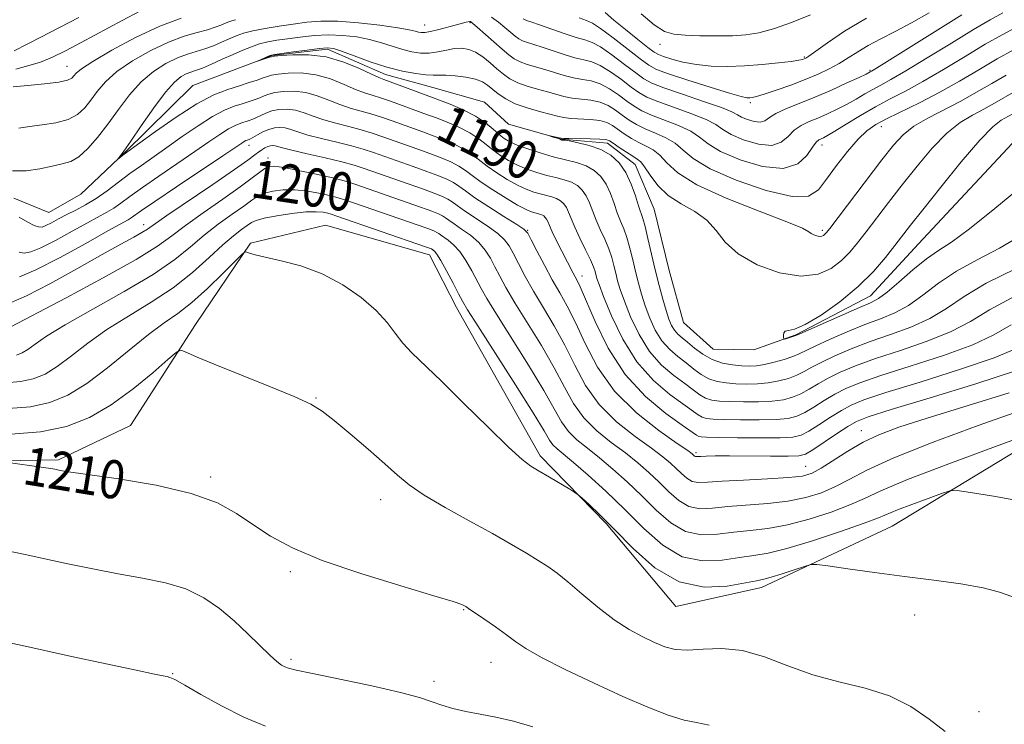
# Model space of a CAD drawing. Extents: x 2087300 to 2090200, y 329800 to 332700.
# Drawn here: x 2088570 to 2088775, y 332277 to 332424 of the extents above; entities that cross this region are included whole.
import ezdxf
from ezdxf.enums import TextEntityAlignment as Align

# ---------------------------------------------------------------- set-up
doc = ezdxf.new("R2010")
doc.units = 0
doc.header["$MEASUREMENT"] = 0
doc.linetypes.add('rvrstm', pattern=[117.1, 50, -3.9, 0.5, -3.9, 0.5, -3.9, 0.5, -3.9, 50])
for name, color, linetype, lineweight in [('DTM HARD BREAKLINE', 7, 'Continuous', 0), ('DTM SPOT ELEVATION', 2, 'Continuous', 13), ('INDEX CONTOUR', 41, 'Continuous', 13), ('INDEX CONTOUR LABEL', 244, 'Continuous', 0), ('INTERMEDIATE CONTOUR', 44, 'Continuous', 0), ('STREAM - RIVER SINGLE LINE', 142, 'rvrstm', 0)]:
    doc.layers.add(name, color=color, linetype=linetype, lineweight=lineweight)
doc.styles.add('Style-ITALICS', font='ITALICS.shx')

msp = doc.modelspace()

# ---------------------------------------------------------------- linework, layer by layer
at = {"layer": 'DTM HARD BREAKLINE'}
msp.add_polyline3d([(2088513.91, 332363.95, 1208.51), (2088534.3, 332339.64, 1210.08), (2088549.9, 332331.83, 1210.26), (2088577.96, 332332.28, 1209.78), (2088593.04, 332339.51, 1209.47), (2088606.57, 332360.57, 1207.52), (2088618.05, 332377.58, 1205.83), (2088633.73, 332381.35, 1205.36), (2088655.44, 332375.13, 1204.71), (2088661.07, 332364.12, 1204.73), (2088678.57, 332333.13, 1205.65), (2088692.32, 332319.03, 1206.28), (2088706.85, 332301.67, 1206.67), (2088724.76, 332305.63, 1206.6), (2088752.07, 332318.48, 1205.06), (2088798.17, 332346.47, 1201.16)], dxfattribs=at)
at = {"layer": 'DTM SPOT ELEVATION'}
for p in [(2088654.45, 332423.13, 1192.8), (2088663.87, 332423.6, 1191.8), (2088703.57, 332419.06, 1201.4), (2088733.67, 332416.46, 1200.2), (2088579.78, 332414.52, 1196.8), (2088747.39, 332413.69, 1196.2), (2088722.45, 332406.93, 1197.7), (2088749.77, 332401.88, 1189.3), (2088617.76, 332398.03, 1196.6), (2088737.38, 332398.06, 1191.4), (2088621.7, 332395.32, 1199.4), (2088595.76, 332381.46, 1197.4), (2088675.95, 332380.25, 1195.9), (2088737.45, 332380.23, 1188.3), (2088687.31, 332370.69, 1193.4), (2088631.76, 332345.25, 1207.9), (2088745.63, 332338.43, 1197.3), (2088711.05, 332333.81, 1195.7), (2088733.99, 332330.95, 1197.1), (2088609.78, 332328.71, 1209.7), (2088645.27, 332323.98, 1208.6), (2088626.39, 332308.96, 1210.3), (2088662.54, 332301.04, 1210.1), (2088756.74, 332299.89, 1206.7), (2088626.55, 332290.63, 1211.7), (2088668.29, 332290.03, 1210.8), (2088601.84, 332287.68, 1213.9), (2088656.39, 332286.05, 1211.5), (2088770.17, 332279.72, 1207.32)]:
    msp.add_point(p, dxfattribs=at)
at = {"layer": 'INDEX CONTOUR'}
for points in [[(2088568.689, 332417.714, 1200), (2088574.131, 332420.497, 1200), (2088578.209, 332422.601, 1200), (2088582.257, 332424.71, 1200)], [(2088692.139, 332425.727, 1200), (2088693.931, 332424.168, 1200), (2088696.347, 332422.183, 1200), (2088698.921, 332420.135, 1200), (2088701.056, 332418.459, 1200), (2088702.361, 332417.47, 1200), (2088703.24, 332416.946, 1200), (2088704.3, 332416.541, 1200), (2088706.017, 332415.992, 1200), (2088708.357, 332415.374, 1200), (2088711.156, 332414.849, 1200), (2088714.269, 332414.542, 1200), (2088717.638, 332414.46, 1200), (2088721.22, 332414.575, 1200), (2088724.907, 332414.849, 1200), (2088728.309, 332415.197, 1200), (2088730.967, 332415.525, 1200), (2088732.562, 332415.761, 1200), (2088733.341, 332415.918, 1200), (2088733.691, 332416.031, 1200), (2088733.999, 332416.18, 1200), (2088734.66, 332416.617, 1200), (2088738.538, 332419.431, 1200), (2088742.086, 332421.837, 1200), (2088746.646, 332424.584, 1200)], [(2088777.787, 332366.6, 1190), (2088772.34, 332363.624, 1190), (2088768.36, 332361.208, 1190), (2088764.383, 332359.096, 1190), (2088759.343, 332357.081, 1190), (2088753.754, 332355.177, 1190), (2088748.531, 332353.451, 1190), (2088744.384, 332351.943, 1190), (2088741.206, 332350.603, 1190), (2088738.691, 332349.357, 1190), (2088736.564, 332348.155, 1190), (2088734.687, 332347.045, 1190), (2088732.957, 332346.101, 1190), (2088731.251, 332345.378, 1190), (2088729.346, 332344.874, 1190), (2088727.002, 332344.564, 1190), (2088724.098, 332344.421, 1190), (2088720.992, 332344.404, 1190), (2088718.167, 332344.466, 1190), (2088715.99, 332344.58, 1190), (2088714.358, 332344.806, 1190), (2088713.054, 332345.227, 1190), (2088711.852, 332345.914, 1190), (2088710.506, 332346.903, 1190), (2088708.764, 332348.223, 1190), (2088706.474, 332349.92, 1190), (2088703.888, 332352.117, 1190), (2088701.358, 332354.959, 1190), (2088699.182, 332358.467, 1190), (2088697.434, 332362.168, 1190), (2088696.135, 332365.46, 1190), (2088695.274, 332367.913, 1190), (2088694.724, 332369.73, 1190), (2088694.329, 332371.279, 1190), (2088693.945, 332372.869, 1190), (2088693.48, 332374.574, 1190), (2088692.852, 332376.411, 1190), (2088692.02, 332378.38, 1190), (2088691.091, 332380.406, 1190), (2088690.214, 332382.401, 1190), (2088688.848, 332385.979, 1190), (2088688.163, 332387.448, 1190), (2088687.332, 332388.645, 1190), (2088686.306, 332389.586, 1190), (2088685.052, 332390.296, 1190), (2088683.552, 332390.821, 1190), (2088681.827, 332391.261, 1190), (2088679.917, 332391.731, 1190), (2088677.87, 332392.325, 1190), (2088675.787, 332393.048, 1190), (2088673.779, 332393.883, 1190), (2088671.933, 332394.816, 1190), (2088670.255, 332395.841, 1190), (2088668.72, 332396.954, 1190), (2088667.273, 332398.148, 1190), (2088665.73, 332399.38, 1190), (2088663.874, 332400.607, 1190), (2088661.583, 332401.782, 1190), (2088659.125, 332402.842, 1190), (2088656.867, 332403.725, 1190), (2088655.053, 332404.401, 1190), (2088647.308, 332407.206, 1190), (2088645.199, 332407.926, 1190), (2088643.479, 332408.46, 1190), (2088641.879, 332408.973, 1190), (2088640.019, 332409.688, 1190), (2088637.611, 332410.736, 1190), (2088634.772, 332411.869, 1190), (2088631.716, 332412.745, 1190), (2088628.672, 332413.113, 1190), (2088625.934, 332413.088, 1190), (2088623.809, 332412.877, 1190), (2088622.476, 332412.646, 1190), (2088621.602, 332412.39, 1190), (2088620.724, 332412.063, 1190), (2088619.462, 332411.628, 1190), (2088617.784, 332411.088, 1190), (2088615.741, 332410.455, 1190), (2088613.343, 332409.686, 1190), (2088610.442, 332408.519, 1190), (2088606.849, 332406.638, 1190), (2088602.552, 332403.909, 1190), (2088598.247, 332400.917, 1190), (2088591.669, 332396.127, 1190), (2088590.321, 332395.043, 1190), (2088590.313, 332395.061, 1190), (2088590.84, 332395.721, 1190), (2088591.618, 332396.782, 1190), (2088593.055, 332398.849, 1190), (2088595.27, 332402.101, 1190), (2088597.867, 332405.832, 1190), (2088600.316, 332409.109, 1190), (2088602.206, 332411.224, 1190), (2088603.594, 332412.358, 1190), (2088604.657, 332412.919, 1190), (2088605.582, 332413.27, 1190), (2088606.613, 332413.622, 1190), (2088608.012, 332414.148, 1190), (2088609.938, 332414.963, 1190), (2088612.18, 332415.959, 1190), (2088614.43, 332416.971, 1190), (2088616.448, 332417.86, 1190), (2088618.264, 332418.594, 1190), (2088619.979, 332419.17, 1190), (2088621.703, 332419.596, 1190), (2088623.586, 332419.933, 1190), (2088625.791, 332420.256, 1190), (2088628.416, 332420.609, 1190), (2088631.34, 332420.914, 1190), (2088634.377, 332421.061, 1190), (2088637.367, 332420.965, 1190), (2088640.237, 332420.631, 1190), (2088642.945, 332420.096, 1190), (2088645.45, 332419.407, 1190), (2088649.849, 332418.005, 1190), (2088651.766, 332417.525, 1190), (2088653.575, 332417.272, 1190), (2088655.364, 332417.275, 1190), (2088657.19, 332417.529, 1190), (2088658.994, 332417.891, 1190), (2088660.685, 332418.191, 1190), (2088662.206, 332418.267, 1190), (2088663.628, 332418.038, 1190), (2088665.054, 332417.438, 1190), (2088666.558, 332416.446, 1190), (2088668.08, 332415.219, 1190), (2088669.53, 332413.961, 1190), (2088670.87, 332412.835, 1190), (2088672.246, 332411.868, 1190), (2088673.859, 332411.045, 1190), (2088675.832, 332410.35, 1190), (2088677.982, 332409.744, 1190), (2088680.045, 332409.19, 1190), (2088681.84, 332408.663, 1190), (2088683.493, 332408.2, 1190), (2088685.208, 332407.855, 1190), (2088689.133, 332407.418, 1190), (2088691.051, 332407.009, 1190), (2088692.748, 332406.286, 1190), (2088694.266, 332405.337, 1190), (2088695.693, 332404.299, 1190), (2088697.122, 332403.288, 1190), (2088698.675, 332402.328, 1190), (2088700.48, 332401.417, 1190), (2088702.595, 332400.538, 1190), (2088704.789, 332399.587, 1190), (2088706.76, 332398.446, 1190), (2088708.42, 332397.009, 1190), (2088710.521, 332395.239, 1190), (2088714.028, 332393.114, 1190), (2088719.481, 332390.722, 1190), (2088725.714, 332388.58, 1190), (2088731.139, 332387.32, 1190), (2088734.597, 332387.413, 1190), (2088736.661, 332388.721, 1190), (2088738.337, 332390.949, 1190), (2088740.402, 332393.77, 1190), (2088742.717, 332396.707, 1190), (2088744.917, 332399.252, 1190), (2088746.775, 332401.049, 1190), (2088748.629, 332402.36, 1190), (2088750.959, 332403.605, 1190), (2088757.889, 332406.96, 1190), (2088761.976, 332409.07, 1190), (2088766.086, 332411.395, 1190), (2088770.102, 332413.776, 1190), (2088773.946, 332416.029, 1190), (2088777.509, 332417.991, 1190)], [(2088778.713, 332342.58, 1200), (2088769.959, 332339.475, 1200), (2088760.582, 332335.992, 1200), (2088752.407, 332332.736, 1200), (2088746.77, 332330.176, 1200), (2088743.072, 332328.24, 1200), (2088740.225, 332326.723, 1200), (2088737.305, 332325.455, 1200), (2088734.032, 332324.425, 1200), (2088730.288, 332323.664, 1200), (2088726.053, 332323.17, 1200), (2088717.735, 332322.534, 1200), (2088714.492, 332322.202, 1200), (2088711.856, 332322.098, 1200), (2088709.585, 332322.557, 1200), (2088707.466, 332323.802, 1200), (2088705.41, 332325.612, 1200), (2088703.361, 332327.657, 1200), (2088701.249, 332329.672, 1200), (2088698.954, 332331.673, 1200), (2088696.344, 332333.742, 1200), (2088693.376, 332335.956, 1200), (2088690.349, 332338.376, 1200), (2088687.653, 332341.051, 1200), (2088685.529, 332344.053, 1200), (2088683.641, 332347.504, 1200), (2088681.501, 332351.544, 1200), (2088678.796, 332356.181, 1200), (2088673.29, 332365.111, 1200), (2088671.407, 332368.305, 1200), (2088670.098, 332370.691, 1200), (2088669.099, 332372.629, 1200), (2088668.154, 332374.418, 1200), (2088667.082, 332376.116, 1200), (2088665.717, 332377.719, 1200), (2088663.978, 332379.208, 1200), (2088662.138, 332380.521, 1200), (2088660.556, 332381.581, 1200), (2088659.485, 332382.341, 1200), (2088658.767, 332382.875, 1200), (2088658.141, 332383.288, 1200), (2088657.319, 332383.694, 1200), (2088655.918, 332384.246, 1200), (2088653.527, 332385.105, 1200), (2088639.879, 332389.863, 1200), (2088637.896, 332390.486, 1200), (2088635.507, 332391.107, 1200), (2088632.115, 332391.89, 1200), (2088628.333, 332392.705, 1200), (2088625.079, 332393.345, 1200), (2088623.023, 332393.644, 1200), (2088621.861, 332393.582, 1200), (2088621.036, 332393.178, 1200), (2088620.027, 332392.421, 1200), (2088618.439, 332391.186, 1200), (2088615.91, 332389.319, 1200), (2088612.277, 332386.774, 1200), (2088608.189, 332383.93, 1200), (2088604.491, 332381.274, 1200), (2088601.657, 332379.1, 1200), (2088598.676, 332376.943, 1200), (2088594.162, 332374.143, 1200), (2088587.301, 332370.317, 1200), (2088579.548, 332366.171, 1200), (2088566.546, 332359.314, 1200)], [(2088713.858, 332276.89, 1210), (2088711.157, 332277.473, 1210), (2088708.603, 332277.97, 1210), (2088705.294, 332278.993, 1210), (2088701.038, 332280.643, 1210), (2088695.818, 332282.897, 1210), (2088689.789, 332285.658, 1210), (2088683.785, 332288.534, 1210), (2088678.811, 332291.055, 1210), (2088675.554, 332292.901, 1210), (2088673.432, 332294.328, 1210), (2088671.542, 332295.74, 1210), (2088669.226, 332297.413, 1210), (2088666.792, 332299.115, 1210), (2088663.608, 332301.297, 1210), (2088663.04, 332301.668, 1210), (2088662.718, 332301.854, 1210), (2088662.156, 332302.109, 1210), (2088660.397, 332302.71, 1210), (2088656.363, 332303.942, 1210), (2088649.468, 332305.978, 1210), (2088641.08, 332308.558, 1210), (2088633.06, 332311.308, 1210), (2088626.849, 332313.928, 1210), (2088622.224, 332316.402, 1210), (2088618.546, 332318.788, 1210), (2088615.134, 332321.118, 1210), (2088611.145, 332323.323, 1210), (2088605.695, 332325.308, 1210), (2088598.353, 332326.99, 1210), (2088590.494, 332328.322, 1210), (2088580.079, 332329.831, 1210), (2088578.33, 332330.107, 1210), (2088577.213, 332330.331, 1210), (2088576.407, 332330.47, 1210), (2088574.847, 332330.705, 1210), (2088567.017, 332331.807, 1210)]]:
    msp.add_polyline3d(points, dxfattribs=at)
at = {"layer": 'INTERMEDIATE CONTOUR'}
for points in [[(2088569.062, 332413.936, 1198), (2088571.605, 332414.571, 1198), (2088574.22, 332415.396, 1198), (2088576.721, 332416.4, 1198), (2088579.413, 332417.701, 1198), (2088582.729, 332419.454, 1198), (2088591.24, 332424.052, 1198), (2088594.945, 332426.015, 1198)], [(2088568.483, 332410.239, 1196), (2088571.547, 332410.51, 1196), (2088575.037, 332410.837, 1196), (2088578.037, 332411.206, 1196), (2088579.866, 332411.602, 1196), (2088580.762, 332412.031, 1196), (2088581.197, 332412.501, 1196), (2088581.668, 332413.068, 1196), (2088582.769, 332413.976, 1196), (2088585.12, 332415.521, 1196), (2088589.091, 332417.845, 1196), (2088594.054, 332420.5, 1196), (2088599.13, 332422.89, 1196), (2088603.565, 332424.553, 1196)], [(2088569.716, 332401.581, 1194), (2088571.897, 332401.934, 1194), (2088574.576, 332402.278, 1194), (2088577.416, 332402.715, 1194), (2088579.98, 332403.4, 1194), (2088581.946, 332404.45, 1194), (2088583.45, 332405.828, 1194), (2088584.74, 332407.455, 1194), (2088586.081, 332409.265, 1194), (2088587.787, 332411.243, 1194), (2088590.185, 332413.383, 1194), (2088593.463, 332415.638, 1194), (2088597.234, 332417.787, 1194), (2088600.972, 332419.567, 1194), (2088604.237, 332420.792, 1194), (2088606.942, 332421.585, 1194), (2088609.087, 332422.148, 1194), (2088610.696, 332422.645, 1194), (2088611.893, 332423.102, 1194), (2088612.824, 332423.51, 1194), (2088613.698, 332423.872, 1194), (2088614.965, 332424.242, 1194)], [(2088668.404, 332424.739, 1194), (2088669.825, 332423.737, 1194), (2088671.202, 332422.606, 1194), (2088672.392, 332421.563, 1194), (2088673.308, 332420.778, 1194), (2088674.075, 332420.22, 1194), (2088674.874, 332419.807, 1194), (2088675.876, 332419.453, 1194), (2088677.197, 332419.056, 1194), (2088678.947, 332418.511, 1194), (2088683.556, 332416.954, 1194), (2088685.796, 332416.292, 1194), (2088687.639, 332415.883, 1194), (2088689.3, 332415.468, 1194), (2088691.104, 332414.702, 1194), (2088693.263, 332413.361, 1194), (2088695.538, 332411.717, 1194), (2088697.573, 332410.172, 1194), (2088699.179, 332409.009, 1194), (2088700.811, 332408.081, 1194), (2088703.087, 332407.124, 1194), (2088706.375, 332405.948, 1194), (2088710.033, 332404.653, 1194), (2088713.173, 332403.406, 1194), (2088715.193, 332402.327, 1194), (2088716.654, 332401.333, 1194), (2088718.403, 332400.291, 1194), (2088721.032, 332399.16, 1194), (2088724.096, 332398.257, 1194), (2088726.888, 332397.994, 1194), (2088728.888, 332398.632, 1194), (2088730.318, 332399.838, 1194), (2088731.585, 332401.133, 1194), (2088733.025, 332402.146, 1194), (2088734.681, 332402.945, 1194), (2088736.526, 332403.705, 1194), (2088738.521, 332404.571, 1194), (2088740.58, 332405.542, 1194), (2088742.607, 332406.588, 1194), (2088744.521, 332407.669, 1194), (2088746.314, 332408.725, 1194), (2088747.995, 332409.691, 1194), (2088749.666, 332410.583, 1194), (2088751.789, 332411.727, 1194), (2088754.922, 332413.54, 1194), (2088759.364, 332416.248, 1194), (2088764.392, 332419.354, 1194), (2088769.027, 332422.179, 1194), (2088772.528, 332424.217, 1194), (2088775.114, 332425.664, 1194)], [(2088675.004, 332424.383, 1196), (2088675.383, 332424.187, 1196), (2088675.897, 332424.005, 1196), (2088676.804, 332423.713, 1196), (2088678.397, 332423.171, 1196), (2088683.587, 332421.332, 1196), (2088686.088, 332420.511, 1196), (2088687.895, 332420.004, 1196), (2088689.383, 332419.494, 1196), (2088691.13, 332418.549, 1196), (2088693.521, 332416.898, 1196), (2088696.173, 332414.909, 1196), (2088698.513, 332413.108, 1196), (2088700.207, 332411.87, 1196), (2088701.879, 332410.958, 1196), (2088704.391, 332409.977, 1196), (2088708.264, 332408.654, 1196), (2088712.656, 332407.185, 1196), (2088716.38, 332405.885, 1196), (2088718.58, 332404.985, 1196), (2088719.72, 332404.38, 1196), (2088720.591, 332403.88, 1196), (2088721.799, 332403.359, 1196), (2088723.206, 332402.945, 1196), (2088724.489, 332402.824, 1196), (2088725.449, 332403.132, 1196), (2088726.393, 332403.786, 1196), (2088727.753, 332404.654, 1196), (2088729.859, 332405.632, 1196), (2088735.869, 332408.048, 1196), (2088739.344, 332409.543, 1196), (2088742.599, 332411.016, 1196), (2088745.132, 332412.197, 1196), (2088746.589, 332412.891, 1196), (2088747.445, 332413.326, 1196), (2088747.72, 332413.485, 1196), (2088748.774, 332414.133, 1196), (2088761.537, 332422.144, 1196), (2088766.567, 332425.253, 1196)], [(2088686.659, 332424.627, 1198), (2088688.233, 332424.093, 1198), (2088689.477, 332423.515, 1198), (2088691.157, 332422.396, 1198), (2088693.779, 332420.436, 1198), (2088699.454, 332416.044, 1198), (2088701.223, 332414.735, 1198), (2088702.843, 332413.867, 1198), (2088705.342, 332412.942, 1198), (2088709.368, 332411.611, 1198), (2088714.034, 332410.125, 1198), (2088718.068, 332408.887, 1198), (2088720.521, 332408.197, 1198), (2088721.715, 332407.946, 1198), (2088722.29, 332407.927, 1198), (2088722.836, 332407.986, 1198), (2088723.74, 332408.193, 1198), (2088725.34, 332408.674, 1198), (2088727.828, 332409.509, 1198), (2088730.848, 332410.585, 1198), (2088733.9, 332411.742, 1198), (2088736.588, 332412.855, 1198), (2088738.911, 332413.945, 1198), (2088740.971, 332415.066, 1198), (2088742.884, 332416.264, 1198), (2088744.838, 332417.531, 1198), (2088747.039, 332418.85, 1198), (2088749.647, 332420.228, 1198), (2088752.67, 332421.762, 1198), (2088756.073, 332423.574, 1198), (2088759.745, 332425.701, 1198)], [(2088699.661, 332425.489, 1202), (2088702.353, 332423.165, 1202), (2088704.507, 332421.789, 1202), (2088706.487, 332421.185, 1202), (2088708.833, 332420.985, 1202), (2088711.905, 332420.889, 1202), (2088715.358, 332420.854, 1202), (2088718.671, 332420.898, 1202), (2088721.498, 332421.065, 1202), (2088724.185, 332421.489, 1202), (2088727.255, 332422.322, 1202), (2088731.026, 332423.645, 1202), (2088735.009, 332425.235, 1202)], [(2088568.387, 332392.682, 1192), (2088571.224, 332392.638, 1192), (2088574.08, 332393.099, 1192), (2088576.658, 332393.68, 1192), (2088578.754, 332394.118, 1192), (2088580.533, 332394.646, 1192), (2088582.254, 332395.619, 1192), (2088584.125, 332397.306, 1192), (2088586.15, 332399.625, 1192), (2088588.283, 332402.408, 1192), (2088590.494, 332405.463, 1192), (2088592.804, 332408.51, 1192), (2088595.251, 332411.246, 1192), (2088597.834, 332413.431, 1192), (2088600.414, 332415.073, 1192), (2088602.814, 332416.243, 1192), (2088604.909, 332417.031, 1192), (2088608.549, 332418.148, 1192), (2088610.317, 332418.804, 1192), (2088612.037, 332419.531, 1192), (2088613.627, 332420.24, 1192), (2088615.074, 332420.866, 1192), (2088616.614, 332421.418, 1192), (2088618.559, 332421.93, 1192), (2088621.106, 332422.425, 1192), (2088624.03, 332422.897, 1192), (2088626.998, 332423.333, 1192), (2088629.806, 332423.704, 1192), (2088632.761, 332423.927, 1192), (2088636.297, 332423.904, 1192), (2088640.629, 332423.581, 1192), (2088645.1, 332423.077, 1192), (2088648.834, 332422.558, 1192), (2088651.189, 332422.153, 1192), (2088652.449, 332421.866, 1192), (2088653.136, 332421.666, 1192), (2088653.717, 332421.539, 1192), (2088654.48, 332421.54, 1192), (2088655.654, 332421.738, 1192), (2088657.371, 332422.167, 1192), (2088661.075, 332423.197, 1192), (2088662.318, 332423.519, 1192), (2088663.092, 332423.692, 1192), (2088663.894, 332423.83, 1192), (2088663.967, 332423.825, 1192), (2088664.095, 332423.769, 1192), (2088664.488, 332423.472, 1192), (2088665.389, 332422.708, 1192), (2088670.577, 332418.107, 1192), (2088671.975, 332416.909, 1192), (2088673.146, 332416.058, 1192), (2088674.367, 332415.426, 1192), (2088675.854, 332414.901, 1192), (2088679.496, 332413.85, 1192), (2088683.523, 332412.576, 1192), (2088685.502, 332412.074, 1192), (2088687.382, 332411.761, 1192), (2088689.218, 332411.443, 1192), (2088691.078, 332410.856, 1192), (2088693.006, 332409.824, 1192), (2088694.902, 332408.528, 1192), (2088696.633, 332407.235, 1192), (2088698.15, 332406.149, 1192), (2088699.743, 332405.204, 1192), (2088701.784, 332404.271, 1192), (2088707.411, 332402.12, 1192), (2088709.967, 332400.926, 1192), (2088711.807, 332399.668, 1192), (2088713.587, 332398.286, 1192), (2088716.216, 332396.703, 1192), (2088720.267, 332394.959, 1192), (2088724.986, 332393.569, 1192), (2088729.287, 332393.164, 1192), (2088732.327, 332394.132, 1192), (2088734.243, 332395.891, 1192), (2088735.418, 332397.612, 1192), (2088736.191, 332398.66, 1192), (2088736.734, 332399.144, 1192), (2088737.183, 332399.363, 1192), (2088737.699, 332399.598, 1192), (2088738.562, 332400.068, 1192), (2088740.082, 332400.978, 1192), (2088742.453, 332402.446, 1192), (2088745.403, 332404.243, 1192), (2088748.546, 332406.056, 1192), (2088751.611, 332407.678, 1192), (2088754.805, 332409.322, 1192), (2088758.449, 332411.305, 1192), (2088762.725, 332413.822, 1192), (2088767.247, 332416.565, 1192), (2088771.485, 332419.104, 1192), (2088775.018, 332421.104, 1192), (2088780.043, 332423.817, 1192)], [(2088777.799, 332372.228, 1188), (2088771.684, 332369.195, 1188), (2088767.044, 332366.416, 1188), (2088763.397, 332363.952, 1188), (2088759.913, 332361.829, 1188), (2088755.96, 332360.046, 1188), (2088751.684, 332358.485, 1188), (2088747.426, 332357.001, 1188), (2088743.499, 332355.491, 1188), (2088740.081, 332354.024, 1188), (2088737.32, 332352.711, 1188), (2088735.277, 332351.634, 1188), (2088733.67, 332350.754, 1188), (2088732.13, 332350.003, 1188), (2088730.363, 332349.335, 1188), (2088728.359, 332348.779, 1188), (2088726.181, 332348.386, 1188), (2088723.898, 332348.19, 1188), (2088721.602, 332348.151, 1188), (2088719.392, 332348.219, 1188), (2088717.347, 332348.362, 1188), (2088715.472, 332348.665, 1188), (2088713.757, 332349.232, 1188), (2088712.173, 332350.134, 1188), (2088710.634, 332351.282, 1188), (2088709.037, 332352.552, 1188), (2088707.32, 332353.869, 1188), (2088705.583, 332355.351, 1188), (2088703.968, 332357.165, 1188), (2088702.581, 332359.412, 1188), (2088701.428, 332361.928, 1188), (2088700.481, 332364.482, 1188), (2088699.708, 332366.901, 1188), (2088699.053, 332369.243, 1188), (2088698.457, 332371.626, 1188), (2088697.868, 332374.112, 1188), (2088697.267, 332376.552, 1188), (2088696.646, 332378.742, 1188), (2088695.998, 332380.557, 1188), (2088695.33, 332382.188, 1188), (2088694.653, 332383.899, 1188), (2088693.965, 332385.873, 1188), (2088693.206, 332387.949, 1188), (2088692.303, 332389.888, 1188), (2088691.19, 332391.491, 1188), (2088689.817, 332392.75, 1188), (2088688.139, 332393.702, 1188), (2088686.129, 332394.406, 1188), (2088683.819, 332394.993, 1188), (2088681.262, 332395.623, 1188), (2088678.548, 332396.402, 1188), (2088675.944, 332397.255, 1188), (2088673.758, 332398.059, 1188), (2088672.195, 332398.745, 1188), (2088671.041, 332399.423, 1188), (2088669.977, 332400.262, 1188), (2088668.72, 332401.377, 1188), (2088667.109, 332402.691, 1188), (2088665.021, 332404.072, 1188), (2088662.436, 332405.4, 1188), (2088659.767, 332406.561, 1188), (2088657.535, 332407.448, 1188), (2088656.072, 332408.011, 1188), (2088647.22, 332411.272, 1188), (2088645.933, 332411.734, 1188), (2088644.873, 332412.161, 1188), (2088643.342, 332412.869, 1188), (2088640.826, 332414.053, 1188), (2088637.532, 332415.395, 1188), (2088633.847, 332416.453, 1188), (2088630.163, 332416.903, 1188), (2088626.893, 332416.903, 1188), (2088624.453, 332416.731, 1188), (2088623.101, 332416.604, 1188), (2088622.464, 332416.511, 1188), (2088622.01, 332416.38, 1188), (2088619.519, 332415.585, 1188), (2088619.516, 332415.6, 1188), (2088621.986, 332416.666, 1188), (2088622.474, 332416.842, 1188), (2088623.165, 332416.978, 1188), (2088624.581, 332417.18, 1188), (2088627.026, 332417.515, 1188), (2088629.919, 332417.901, 1188), (2088632.457, 332418.218, 1188), (2088634.103, 332418.347, 1188), (2088635.375, 332418.186, 1188), (2088637.055, 332417.635, 1188), (2088639.712, 332416.659, 1188), (2088643.051, 332415.47, 1188), (2088646.562, 332414.345, 1188), (2088649.8, 332413.507, 1188), (2088652.56, 332412.973, 1188), (2088654.703, 332412.703, 1188), (2088656.192, 332412.646, 1188), (2088657.408, 332412.683, 1188), (2088658.837, 332412.683, 1188), (2088660.807, 332412.536, 1188), (2088663.02, 332412.238, 1188), (2088665.018, 332411.808, 1188), (2088666.471, 332411.259, 1188), (2088667.554, 332410.576, 1188), (2088669.79, 332408.738, 1188), (2088671.348, 332407.677, 1188), (2088673.351, 332406.666, 1188), (2088675.811, 332405.797, 1188), (2088678.374, 332405.087, 1188), (2088680.595, 332404.529, 1188), (2088682.182, 332404.114, 1188), (2088683.462, 332403.823, 1188), (2088684.915, 332403.636, 1188), (2088689.05, 332403.393, 1188), (2088691.026, 332403.162, 1188), (2088692.491, 332402.749, 1188), (2088693.631, 332402.147, 1188), (2088696.093, 332400.428, 1188), (2088697.607, 332399.451, 1188), (2088699.176, 332398.564, 1188), (2088700.705, 332397.832, 1188), (2088702.166, 332397.056, 1188), (2088703.554, 332395.966, 1188), (2088705.012, 332394.358, 1188), (2088707.284, 332392.253, 1188), (2088711.265, 332389.73, 1188), (2088717.39, 332386.929, 1188), (2088724.26, 332384.22, 1188), (2088730.016, 332382.034, 1188), (2088733.289, 332380.677, 1188), (2088734.65, 332379.965, 1188), (2088735.156, 332379.587, 1188), (2088735.674, 332379.296, 1188), (2088736.281, 332379.079, 1188), (2088736.865, 332378.981, 1188), (2088737.334, 332379.034, 1188), (2088737.694, 332379.196, 1188), (2088737.973, 332379.413, 1188), (2088738.272, 332379.736, 1188), (2088738.994, 332380.657, 1188), (2088749.877, 332394.966, 1188), (2088752.281, 332398.029, 1188), (2088754.307, 332400.219, 1188), (2088756.556, 332401.98, 1188), (2088759.471, 332403.685, 1188), (2088766.353, 332407.218, 1188), (2088769.678, 332409.073, 1188), (2088772.821, 332410.919, 1188), (2088775.839, 332412.675, 1188)], [(2088776.91, 332360.532, 1192), (2088773.234, 332358.427, 1192), (2088768.853, 332356.361, 1192), (2088762.725, 332354.116, 1192), (2088755.825, 332351.87, 1192), (2088749.637, 332349.901, 1192), (2088745.269, 332348.395, 1192), (2088742.332, 332347.182, 1192), (2088740.062, 332346.003, 1192), (2088737.851, 332344.676, 1192), (2088735.704, 332343.337, 1192), (2088733.786, 332342.198, 1192), (2088732.139, 332341.423, 1192), (2088730.335, 332340.969, 1192), (2088727.825, 332340.74, 1192), (2088724.297, 332340.653, 1192), (2088720.381, 332340.658, 1192), (2088716.943, 332340.714, 1192), (2088714.634, 332340.797, 1192), (2088713.245, 332340.947, 1192), (2088712.351, 332341.221, 1192), (2088711.531, 332341.694, 1192), (2088705.628, 332345.97, 1192), (2088702.19, 332348.883, 1192), (2088698.749, 332352.754, 1192), (2088695.782, 332357.522, 1192), (2088693.439, 332362.405, 1192), (2088691.789, 332366.439, 1192), (2088690.84, 332368.925, 1192), (2088690.394, 332370.217, 1192), (2088690.022, 332371.625, 1192), (2088689.692, 332372.596, 1192), (2088689.059, 332374.08, 1192), (2088688.042, 332376.201, 1192), (2088686.853, 332378.625, 1192), (2088685.775, 332380.903, 1192), (2088685.019, 332382.685, 1192), (2088684.491, 332384.008, 1192), (2088684.023, 332385.008, 1192), (2088683.474, 332385.799, 1192), (2088682.795, 332386.421, 1192), (2088681.967, 332386.891, 1192), (2088680.975, 332387.238, 1192), (2088678.572, 332387.839, 1192), (2088677.193, 332388.248, 1192), (2088675.63, 332388.842, 1192), (2088673.799, 332389.707, 1192), (2088671.674, 332390.888, 1192), (2088669.47, 332392.258, 1192), (2088667.462, 332393.647, 1192), (2088664.352, 332396.07, 1192), (2088662.727, 332397.144, 1192), (2088660.73, 332398.164, 1192), (2088658.484, 332399.122, 1192), (2088656.199, 332400.001, 1192), (2088654.034, 332400.792, 1192), (2088647.643, 332403.081, 1192), (2088645.401, 332403.867, 1192), (2088643.18, 332404.58, 1192), (2088638.887, 332405.785, 1192), (2088636.695, 332406.506, 1192), (2088634.395, 332407.419, 1192), (2088632.012, 332408.344, 1192), (2088629.585, 332409.038, 1192), (2088627.182, 332409.323, 1192), (2088624.974, 332409.273, 1192), (2088623.165, 332409.025, 1192), (2088621.874, 332408.695, 1192), (2088620.917, 332408.326, 1192), (2088620.035, 332407.937, 1192), (2088619.008, 332407.545, 1192), (2088617.785, 332407.136, 1192), (2088616.353, 332406.69, 1192), (2088614.682, 332406.154, 1192), (2088612.66, 332405.341, 1192), (2088610.155, 332404.029, 1192), (2088607.118, 332402.099, 1192), (2088603.825, 332399.818, 1192), (2088600.633, 332397.554, 1192), (2088595.286, 332393.82, 1192), (2088592.89, 332392.093, 1192), (2088588.125, 332388.488, 1192), (2088585.827, 332386.878, 1192), (2088583.65, 332385.562, 1192), (2088581.611, 332384.48, 1192), (2088579.717, 332383.522, 1192), (2088577.991, 332382.614, 1192), (2088576.505, 332381.818, 1192), (2088575.349, 332381.23, 1192), (2088574.541, 332380.93, 1192), (2088573.835, 332380.946, 1192), (2088572.918, 332381.288, 1192), (2088571.547, 332381.971, 1192), (2088569.781, 332383.015, 1192)], [(2088779.335, 332379.354, 1186), (2088774.46, 332376.548, 1186), (2088769.756, 332374.118, 1186), (2088765.451, 332371.738, 1186), (2088761.709, 332369.192, 1186), (2088758.428, 332366.693, 1186), (2088755.443, 332364.563, 1186), (2088752.577, 332363.011, 1186), (2088749.612, 332361.792, 1186), (2088746.321, 332360.55, 1186), (2088742.614, 332359.039, 1186), (2088738.956, 332357.445, 1186), (2088735.949, 332356.067, 1186), (2088732.653, 332354.462, 1186), (2088731.303, 332353.906, 1186), (2088729.475, 332353.291, 1186), (2088727.371, 332352.684, 1186), (2088725.359, 332352.209, 1186), (2088723.698, 332351.957, 1186), (2088722.213, 332351.897, 1186), (2088720.617, 332351.97, 1186), (2088718.702, 332352.145, 1186), (2088716.586, 332352.524, 1186), (2088714.46, 332353.238, 1186), (2088712.494, 332354.353, 1186), (2088710.761, 332355.66, 1186), (2088709.31, 332356.881, 1186), (2088708.167, 332357.819, 1186), (2088707.28, 332358.586, 1186), (2088706.576, 332359.37, 1186), (2088705.981, 332360.357, 1186), (2088705.422, 332361.69, 1186), (2088704.828, 332363.504, 1186), (2088704.143, 332365.889, 1186), (2088703.383, 332368.756, 1186), (2088702.586, 332371.972, 1186), (2088701.056, 332378.53, 1186), (2088700.44, 332381.073, 1186), (2088699.976, 332382.736, 1186), (2088699.092, 332385.396, 1186), (2088698.438, 332387.465, 1186), (2088697.563, 332389.921, 1186), (2088696.443, 332392.328, 1186), (2088695.048, 332394.337, 1186), (2088693.327, 332395.915, 1186), (2088691.225, 332397.108, 1186), (2088688.757, 332397.971, 1186), (2088686.222, 332398.588, 1186), (2088683.992, 332399.049, 1186), (2088682.966, 332399.107, 1186), (2088682.354, 332399.428, 1186), (2088681.27, 332399.729, 1186), (2088680.307, 332400.046, 1186), (2088680.307, 332400.059, 1186), (2088682.527, 332399.553, 1186), (2088682.933, 332399.473, 1186), (2088683.482, 332399.434, 1186), (2088684.622, 332399.417, 1186), (2088688.966, 332399.368, 1186), (2088690.999, 332399.315, 1186), (2088692.233, 332399.212, 1186), (2088692.995, 332398.956, 1186), (2088693.812, 332398.427, 1186), (2088695.065, 332397.567, 1186), (2088696.539, 332396.574, 1186), (2088697.873, 332395.711, 1186), (2088698.815, 332395.127, 1186), (2088699.544, 332394.521, 1186), (2088700.348, 332393.486, 1186), (2088701.483, 332391.75, 1186), (2088703.08, 332389.61, 1186), (2088705.237, 332387.506, 1186), (2088707.954, 332385.749, 1186), (2088710.833, 332384.145, 1186), (2088713.377, 332382.37, 1186), (2088715.305, 332380.196, 1186), (2088717.202, 332377.763, 1186), (2088719.87, 332375.303, 1186), (2088723.832, 332373.071, 1186), (2088728.49, 332371.402, 1186), (2088732.964, 332370.655, 1186), (2088736.562, 332371.057, 1186), (2088739.319, 332372.304, 1186), (2088741.457, 332373.963, 1186), (2088743.206, 332375.705, 1186), (2088744.833, 332377.625, 1186), (2088746.615, 332379.925, 1186), (2088751.304, 332386.065, 1186), (2088754.149, 332389.75, 1186), (2088757.228, 332393.651, 1186), (2088760.383, 332397.389, 1186), (2088763.437, 332400.527, 1186), (2088766.247, 332402.762, 1186), (2088768.817, 332404.325, 1186), (2088771.187, 332405.575, 1186), (2088773.397, 332406.807, 1186), (2088777.491, 332409.2, 1186)], [(2088778.105, 332355.646, 1194), (2088773.324, 332353.627, 1194), (2088766.108, 332351.151, 1194), (2088757.896, 332348.563, 1194), (2088750.742, 332346.351, 1194), (2088746.153, 332344.847, 1194), (2088743.457, 332343.761, 1194), (2088741.433, 332342.649, 1194), (2088739.137, 332341.197, 1194), (2088736.721, 332339.628, 1194), (2088734.613, 332338.296, 1194), (2088733.027, 332337.467, 1194), (2088731.324, 332337.064, 1194), (2088728.647, 332336.918, 1194), (2088724.497, 332336.885, 1194), (2088719.77, 332336.911, 1194), (2088715.717, 332336.961, 1194), (2088713.278, 332337.014, 1194), (2088712.131, 332337.089, 1194), (2088711.648, 332337.215, 1194), (2088711.21, 332337.474, 1194), (2088708.218, 332339.564, 1194), (2088704.787, 332342.005, 1194), (2088700.545, 332345.526, 1194), (2088696.309, 332350.133, 1194), (2088692.754, 332355.651, 1194), (2088690.016, 332361.196, 1194), (2088686.916, 332368.423, 1194), (2088686.267, 332369.785, 1194), (2088685.439, 332371.313, 1194), (2088683.089, 332375.883, 1194), (2088681.989, 332378.051, 1194), (2088681.056, 332379.95, 1194), (2088680.463, 332381.253, 1194), (2088680.123, 332382.057, 1194), (2088679.883, 332382.568, 1194), (2088679.615, 332382.954, 1194), (2088679.285, 332383.256, 1194), (2088678.882, 332383.485, 1194), (2088678.398, 332383.654, 1194), (2088677.227, 332383.947, 1194), (2088676.515, 332384.171, 1194), (2088675.473, 332384.634, 1194), (2088673.82, 332385.53, 1194), (2088671.414, 332386.96, 1194), (2088668.685, 332388.676, 1194), (2088666.204, 332390.339, 1194), (2088664.38, 332391.686, 1194), (2088662.973, 332392.761, 1194), (2088661.58, 332393.68, 1194), (2088659.878, 332394.547, 1194), (2088657.842, 332395.404, 1194), (2088655.531, 332396.277, 1194), (2088653.016, 332397.183, 1194), (2088645.698, 332399.779, 1194), (2088643.495, 332400.528, 1194), (2088641.16, 332401.233, 1194), (2088638.571, 332401.912, 1194), (2088635.894, 332402.597, 1194), (2088633.371, 332403.325, 1194), (2088631.181, 332404.102, 1194), (2088629.252, 332404.818, 1194), (2088627.454, 332405.33, 1194), (2088625.691, 332405.533, 1194), (2088624.017, 332405.456, 1194), (2088622.522, 332405.171, 1194), (2088621.271, 332404.744, 1194), (2088620.232, 332404.261, 1194), (2088619.347, 332403.812, 1194), (2088618.555, 332403.461, 1194), (2088617.785, 332403.184, 1194), (2088616.019, 332402.622, 1194), (2088614.877, 332402.162, 1194), (2088613.462, 332401.421, 1194), (2088611.685, 332400.29, 1194), (2088609.402, 332398.719, 1194), (2088606.455, 332396.676, 1194), (2088598.957, 332391.576, 1194), (2088595.502, 332389.189, 1194), (2088592.905, 332387.32, 1194), (2088591.01, 332385.923, 1194), (2088589.506, 332384.871, 1194), (2088588.074, 332384.008, 1194), (2088584.009, 332381.814, 1194), (2088580.83, 332380.054, 1194), (2088577.359, 332378.154, 1194), (2088574.304, 332376.596, 1194), (2088572.191, 332375.746, 1194), (2088570.805, 332375.509, 1194), (2088569.747, 332375.678, 1194)], [(2088779.439, 332389.777, 1184), (2088773.439, 332384.778, 1184), (2088768.183, 332380.528, 1184), (2088764.435, 332377.792, 1184), (2088761.713, 332376.007, 1184), (2088759.219, 332374.28, 1184), (2088756.374, 332371.968, 1184), (2088753.459, 332369.435, 1184), (2088750.973, 332367.297, 1184), (2088749.194, 332365.976, 1184), (2088747.541, 332365.099, 1184), (2088745.216, 332364.1, 1184), (2088741.729, 332362.587, 1184), (2088732.743, 332358.603, 1184), (2088731.951, 332358.264, 1184), (2088731.54, 332358.124, 1184), (2088729.808, 332357.607, 1184), (2088729.504, 332357.532, 1184), (2088729.386, 332357.598, 1184), (2088729.352, 332357.862, 1184), (2088729.337, 332358.337, 1184), (2088729.419, 332358.859, 1184), (2088729.718, 332359.219, 1184), (2088730.377, 332359.332, 1184), (2088731.671, 332359.601, 1184), (2088733.906, 332360.552, 1184), (2088737.225, 332362.554, 1184), (2088741.123, 332365.347, 1184), (2088744.942, 332368.513, 1184), (2088748.139, 332371.674, 1184), (2088750.673, 332374.593, 1184), (2088752.625, 332377.073, 1184), (2088755.886, 332381.296, 1184), (2088758.422, 332384.534, 1184), (2088762.176, 332389.274, 1184), (2088766.46, 332394.559, 1184), (2088770.318, 332399.074, 1184), (2088773.023, 332401.84, 1184), (2088774.78, 332403.225, 1184), (2088777.116, 332404.541, 1184)], [(2088777.794, 332350.892, 1196), (2088769.492, 332348.186, 1196), (2088759.967, 332345.256, 1196), (2088751.847, 332342.801, 1196), (2088747.039, 332341.299, 1196), (2088744.582, 332340.34, 1196), (2088742.804, 332339.294, 1196), (2088740.423, 332337.718, 1196), (2088735.441, 332334.393, 1196), (2088733.949, 332333.511, 1196), (2088732.57, 332333.156, 1196), (2088730.342, 332333.086, 1196), (2088726.636, 332333.096, 1196), (2088718.059, 332333.14, 1196), (2088715.098, 332333.126, 1196), (2088713.217, 332333.09, 1196), (2088712.102, 332333.044, 1196), (2088711.128, 332332.994, 1196), (2088710.948, 332333.025, 1196), (2088710.8, 332333.112, 1196), (2088710.514, 332333.38, 1196), (2088710.261, 332333.593, 1196), (2088709.362, 332334.233, 1196), (2088707.174, 332335.735, 1196), (2088703.338, 332338.418, 1196), (2088698.624, 332342.147, 1196), (2088694.083, 332346.659, 1196), (2088690.543, 332351.652, 1196), (2088687.915, 332356.615, 1196), (2088685.892, 332360.986, 1196), (2088684.187, 332364.387, 1196), (2088682.627, 332367.182, 1196), (2088681.065, 332369.919, 1196), (2088679.42, 332372.963, 1196), (2088677.878, 332375.935, 1196), (2088676.689, 332378.274, 1196), (2088675.953, 332379.625, 1196), (2088675.157, 332380.462, 1196), (2088673.641, 332381.469, 1196), (2088670.991, 332383.131, 1196), (2088667.797, 332385.157, 1196), (2088664.9, 332387.06, 1196), (2088662.921, 332388.465, 1196), (2088661.592, 332389.452, 1196), (2088660.434, 332390.216, 1196), (2088659.025, 332390.929, 1196), (2088657.201, 332391.684, 1196), (2088654.863, 332392.553, 1196), (2088651.997, 332393.573, 1196), (2088643.753, 332396.474, 1196), (2088641.588, 332397.189, 1196), (2088639.14, 332397.887, 1196), (2088636.117, 332398.638, 1196), (2088632.902, 332399.409, 1196), (2088630.048, 332400.143, 1196), (2088627.965, 332400.785, 1196), (2088626.492, 332401.293, 1196), (2088625.323, 332401.623, 1196), (2088624.2, 332401.743, 1196), (2088623.058, 332401.641, 1196), (2088621.878, 332401.318, 1196), (2088620.669, 332400.792, 1196), (2088619.548, 332400.196, 1196), (2088618.101, 332399.379, 1196), (2088617.786, 332399.231, 1196), (2088617.358, 332399.09, 1196), (2088617.095, 332398.984, 1196), (2088616.768, 332398.813, 1196), (2088616.252, 332398.48, 1196), (2088612.277, 332395.799, 1196), (2088602.629, 332389.331, 1196), (2088598.115, 332386.285, 1196), (2088595.315, 332384.36, 1196), (2088593.185, 332382.864, 1196), (2088592.498, 332382.454, 1196), (2088588.3, 332380.107, 1196), (2088583.67, 332377.493, 1196), (2088578.212, 332374.491, 1196), (2088573.259, 332371.963, 1196), (2088569.841, 332370.561, 1196)], [(2088776.436, 332346.277, 1198), (2088759.344, 332341.035, 1198), (2088753.408, 332339.117, 1198), (2088749.288, 332337.569, 1198), (2088746.006, 332335.992, 1198), (2088742.803, 332334.115, 1198), (2088737.244, 332330.557, 1198), (2088735.319, 332329.514, 1198), (2088733.331, 332328.933, 1198), (2088730.407, 332328.601, 1198), (2088726.017, 332328.336, 1198), (2088720.994, 332328.09, 1198), (2088716.509, 332327.846, 1198), (2088713.449, 332327.621, 1198), (2088711.551, 332327.548, 1198), (2088710.266, 332327.791, 1198), (2088709.133, 332328.457, 1198), (2088708.033, 332329.425, 1198), (2088706.937, 332330.519, 1198), (2088705.755, 332331.634, 1198), (2088704.158, 332332.953, 1198), (2088701.759, 332334.738, 1198), (2088698.357, 332337.188, 1198), (2088694.486, 332340.26, 1198), (2088690.868, 332343.855, 1198), (2088688.035, 332347.852, 1198), (2088685.777, 332352.06, 1198), (2088683.696, 332356.265, 1198), (2088681.492, 332360.284, 1198), (2088679.256, 332364.048, 1198), (2088677.178, 332367.515, 1198), (2088675.413, 332370.634, 1198), (2088673.989, 332373.313, 1198), (2088672.894, 332375.451, 1198), (2088672.053, 332377.021, 1198), (2088671.119, 332378.289, 1198), (2088669.678, 332379.593, 1198), (2088667.484, 332381.17, 1198), (2088662.728, 332384.32, 1198), (2088661.203, 332385.403, 1198), (2088660.18, 332386.163, 1198), (2088659.287, 332386.752, 1198), (2088658.172, 332387.312, 1198), (2088656.559, 332387.965, 1198), (2088654.195, 332388.829, 1198), (2088650.979, 332389.965, 1198), (2088641.808, 332393.17, 1198), (2088639.682, 332393.85, 1198), (2088637.12, 332394.541, 1198), (2088633.663, 332395.364, 1198), (2088629.909, 332396.221, 1198), (2088626.724, 332396.961, 1198), (2088624.75, 332397.468, 1198), (2088623.192, 332397.915, 1198), (2088622.727, 332397.963, 1198), (2088622.235, 332397.909, 1198), (2088621.693, 332397.741, 1198), (2088621.082, 332397.453, 1198), (2088620.426, 332397.062, 1198), (2088619.755, 332396.593, 1198), (2088618.981, 332395.994, 1198), (2088617.532, 332394.914, 1198), (2088614.715, 332392.929, 1198), (2088610.19, 332389.832, 1198), (2088600.598, 332383.314, 1198), (2088596.537, 332380.488, 1198), (2088595.391, 332379.772, 1198), (2088593.681, 332378.816, 1198), (2088591.003, 332377.351, 1198), (2088587.064, 332375.167, 1198), (2088581.812, 332372.215, 1198), (2088576.171, 332369.091, 1198), (2088571.306, 332366.548, 1198), (2088568.079, 332365.149, 1198)], [(2088781.789, 332338.092, 1202), (2088773.637, 332335.115, 1202), (2088763.889, 332331.503, 1202), (2088755.247, 332328.184, 1202), (2088749.683, 332325.852, 1202), (2088746.235, 332324.252, 1202), (2088743.206, 332322.889, 1202), (2088739.291, 332321.396, 1202), (2088734.733, 332319.918, 1202), (2088730.168, 332318.726, 1202), (2088726.089, 332318.005, 1202), (2088722.423, 332317.587, 1202), (2088718.961, 332317.222, 1202), (2088715.535, 332316.783, 1202), (2088712.162, 332316.649, 1202), (2088708.904, 332317.323, 1202), (2088705.799, 332319.147, 1202), (2088702.787, 332321.8, 1202), (2088699.785, 332324.795, 1202), (2088696.743, 332327.712, 1202), (2088693.75, 332330.394, 1202), (2088690.93, 332332.745, 1202), (2088688.395, 332334.725, 1202), (2088686.212, 332336.489, 1202), (2088684.438, 332338.247, 1202), (2088683.023, 332340.254, 1202), (2088679.305, 332346.822, 1202), (2088676.101, 332352.079, 1202), (2088669.403, 332362.707, 1202), (2088667.401, 332365.976, 1202), (2088666.21, 332368.068, 1202), (2088664.255, 332371.815, 1202), (2088663.044, 332373.943, 1202), (2088661.753, 332375.842, 1202), (2088660.471, 332377.246, 1202), (2088659.31, 332378.203, 1202), (2088657.767, 332379.279, 1202), (2088657.354, 332379.586, 1202), (2088656.995, 332379.824, 1202), (2088656.466, 332380.076, 1202), (2088655.275, 332380.527, 1202), (2088652.858, 332381.382, 1202), (2088637.984, 332386.548, 1202), (2088636.39, 332387.059, 1202), (2088634.844, 332387.466, 1202), (2088632.682, 332387.952, 1202), (2088630.063, 332388.422, 1202), (2088627.349, 332388.716, 1202), (2088624.853, 332388.709, 1202), (2088622.699, 332388.438, 1202), (2088620.962, 332387.98, 1202), (2088619.63, 332387.375, 1202), (2088618.341, 332386.524, 1202), (2088616.644, 332385.292, 1202), (2088614.23, 332383.591, 1202), (2088611.347, 332381.523, 1202), (2088608.383, 332379.234, 1202), (2088605.535, 332376.817, 1202), (2088602.248, 332374.148, 1202), (2088597.774, 332371.046, 1202), (2088591.723, 332367.45, 1202), (2088585.12, 332363.768, 1202), (2088579.349, 332360.526, 1202), (2088575.449, 332358.127, 1202), (2088573.089, 332356.482, 1202), (2088571.593, 332355.377, 1202), (2088570.378, 332354.627, 1202), (2088569.211, 332354.146, 1202)], [(2088778.96, 332323.675, 1204), (2088773.179, 332324.734, 1204), (2088768.386, 332325.501, 1204), (2088765.639, 332325.884, 1204), (2088764.078, 332325.825, 1204), (2088762.365, 332325.274, 1204), (2088759.541, 332324.243, 1204), (2088756.164, 332322.991, 1204), (2088753.171, 332321.841, 1204), (2088749.215, 332320.197, 1204), (2088746.188, 332319.055, 1204), (2088741.276, 332317.337, 1204), (2088735.435, 332315.411, 1204), (2088730.049, 332313.789, 1204), (2088726.124, 332312.838, 1204), (2088723.138, 332312.336, 1204), (2088720.186, 332311.91, 1204), (2088716.576, 332311.364, 1204), (2088712.467, 332311.199, 1204), (2088708.223, 332312.09, 1204), (2088704.132, 332314.492, 1204), (2088700.164, 332317.987, 1204), (2088696.209, 332321.933, 1204), (2088692.237, 332325.752, 1204), (2088688.546, 332329.115, 1204), (2088685.515, 332331.749, 1204), (2088682.075, 332334.603, 1204), (2088681.222, 332335.443, 1204), (2088680.516, 332336.452, 1204), (2088679.364, 332338.392, 1204), (2088677.11, 332342.101, 1204), (2088673.406, 332347.976, 1204), (2088665.515, 332360.303, 1204), (2088663.394, 332363.647, 1204), (2088662.321, 332365.446, 1204), (2088661.509, 332366.983, 1204), (2088660.356, 332369.211, 1204), (2088659.006, 332371.769, 1204), (2088657.791, 332373.967, 1204), (2088656.964, 332375.284, 1204), (2088656.479, 332375.885, 1204), (2088655.847, 332376.36, 1204), (2088655.614, 332376.459, 1204), (2088654.636, 332376.808, 1204), (2088636.089, 332383.234, 1204), (2088634.887, 332383.633, 1204), (2088634.181, 332383.826, 1204), (2088633.249, 332384.013, 1204), (2088631.793, 332384.139, 1204), (2088629.618, 332384.086, 1204), (2088626.681, 332383.773, 1204), (2088623.537, 332383.294, 1204), (2088620.889, 332382.781, 1204), (2088619.234, 332382.329, 1204), (2088618.243, 332381.862, 1204), (2088617.378, 332381.265, 1204), (2088616.182, 332380.409, 1204), (2088614.505, 332379.115, 1204), (2088612.275, 332377.193, 1204), (2088609.434, 332374.545, 1204), (2088605.98, 332371.436, 1204), (2088601.924, 332368.231, 1204), (2088597.345, 332365.21, 1204), (2088592.584, 332362.341, 1204), (2088588.052, 332359.513, 1204), (2088584.078, 332356.675, 1204), (2088580.663, 332354.022, 1204), (2088577.731, 332351.808, 1204), (2088575.164, 332350.223, 1204), (2088572.7, 332349.209, 1204), (2088570.039, 332348.644, 1204), (2088566.964, 332348.421, 1204)], [(2088776.989, 332303.771, 1206), (2088774.438, 332304.707, 1206), (2088771.047, 332305.595, 1206), (2088766.4, 332306.4, 1206), (2088760.77, 332307.163, 1206), (2088754.596, 332307.947, 1206), (2088748.373, 332308.781, 1206), (2088742.799, 332309.565, 1206), (2088738.625, 332310.168, 1206), (2088736.294, 332310.477, 1206), (2088735.023, 332310.451, 1206), (2088733.724, 332310.068, 1206), (2088731.605, 332309.353, 1206), (2088729.064, 332308.51, 1206), (2088726.796, 332307.789, 1206), (2088725.232, 332307.357, 1206), (2088723.737, 332307.045, 1206), (2088721.412, 332306.598, 1206), (2088717.62, 332305.945, 1206), (2088712.772, 332305.749, 1206), (2088707.541, 332306.856, 1206), (2088702.519, 332309.789, 1206), (2088697.975, 332313.788, 1206), (2088694.096, 332317.769, 1206), (2088691.034, 332320.854, 1206), (2088688.785, 332322.987, 1206), (2088687.309, 332324.317, 1206), (2088686.479, 332325.039, 1206), (2088685.809, 332325.523, 1206), (2088684.726, 332326.182, 1206), (2088680.527, 332328.677, 1206), (2088678.344, 332329.961, 1206), (2088676.62, 332331.002, 1206), (2088674.762, 332332.404, 1206), (2088671.945, 332334.955, 1206), (2088667.657, 332339.126, 1206), (2088662.632, 332344.098, 1206), (2088657.914, 332348.732, 1206), (2088651.741, 332354.65, 1206), (2088649.843, 332356.706, 1206), (2088648.269, 332358.782, 1206), (2088646.585, 332361.024, 1206), (2088644.336, 332363.5, 1206), (2088641.192, 332366.21, 1206), (2088637.317, 332368.879, 1206), (2088632.996, 332371.165, 1206), (2088628.55, 332372.812, 1206), (2088624.435, 332373.909, 1206), (2088621.139, 332374.637, 1206), (2088619.011, 332375.148, 1206), (2088617.841, 332375.497, 1206), (2088617.275, 332375.712, 1206), (2088616.934, 332375.747, 1206), (2088616.319, 332375.263, 1206), (2088612.354, 332371.267, 1206), (2088609.11, 332368.112, 1206), (2088605.807, 332365.143, 1206), (2088602.887, 332362.889, 1206), (2088600.038, 332360.903, 1206), (2088596.755, 332358.499, 1206), (2088592.706, 332355.224, 1206), (2088588.237, 332351.563, 1206), (2088583.868, 332348.238, 1206), (2088579.95, 332345.819, 1206), (2088576.19, 332344.273, 1206), (2088572.128, 332343.41, 1206), (2088567.485, 332343.057, 1206)], [(2088763.108, 332275.593, 1208), (2088759.758, 332278.185, 1208), (2088755.934, 332280.771, 1208), (2088751.5, 332282.992, 1208), (2088746.404, 332284.618, 1208), (2088740.932, 332285.949, 1208), (2088735.453, 332287.419, 1208), (2088730.268, 332289.294, 1208), (2088725.403, 332291.18, 1208), (2088720.813, 332292.516, 1208), (2088716.495, 332292.925, 1208), (2088712.6, 332292.757, 1208), (2088709.321, 332292.543, 1208), (2088706.753, 332292.713, 1208), (2088704.594, 332293.284, 1208), (2088702.444, 332294.172, 1208), (2088699.974, 332295.33, 1208), (2088697.146, 332296.864, 1208), (2088693.989, 332298.918, 1208), (2088690.592, 332301.53, 1208), (2088687.257, 332304.321, 1208), (2088684.341, 332306.805, 1208), (2088682.072, 332308.635, 1208), (2088680.152, 332310.022, 1208), (2088678.154, 332311.316, 1208), (2088675.694, 332312.823, 1208), (2088672.555, 332314.664, 1208), (2088668.562, 332316.918, 1208), (2088663.712, 332319.588, 1208), (2088658.685, 332322.388, 1208), (2088654.333, 332324.958, 1208), (2088651.22, 332327.081, 1208), (2088648.766, 332329.094, 1208), (2088646.102, 332331.478, 1208), (2088642.631, 332334.523, 1208), (2088638.844, 332337.768, 1208), (2088635.503, 332340.563, 1208), (2088633.053, 332342.474, 1208), (2088630.663, 332343.914, 1208), (2088627.187, 332345.515, 1208), (2088621.91, 332347.711, 1208), (2088610.481, 332352.323, 1208), (2088606.904, 332353.789, 1208), (2088604.903, 332354.64, 1208), (2088603.912, 332355.081, 1208), (2088603.35, 332355.216, 1208), (2088602.55, 332354.74, 1208), (2088600.827, 332353.244, 1208), (2088597.708, 332350.514, 1208), (2088593.572, 332347.109, 1208), (2088589.007, 332343.783, 1208), (2088584.441, 332341.153, 1208), (2088579.643, 332339.302, 1208), (2088574.217, 332338.175, 1208), (2088568.006, 332337.693, 1208)], [(2088677.045, 332276.557, 1212), (2088672.954, 332277.762, 1212), (2088669.296, 332278.56, 1212), (2088665.994, 332279.166, 1212), (2088662.996, 332279.766, 1212), (2088660.324, 332280.399, 1212), (2088658.02, 332281.069, 1212), (2088655.963, 332281.795, 1212), (2088653.385, 332282.657, 1212), (2088649.353, 332283.75, 1212), (2088643.372, 332285.107, 1212), (2088636.7, 332286.508, 1212), (2088631.031, 332287.669, 1212), (2088627.622, 332288.389, 1212), (2088625.995, 332288.789, 1212), (2088625.233, 332289.075, 1212), (2088624.539, 332289.456, 1212), (2088623.578, 332290.169, 1212), (2088622.138, 332291.461, 1212), (2088617.504, 332295.995, 1212), (2088614.633, 332298.686, 1212), (2088611.594, 332301.255, 1212), (2088608.289, 332303.527, 1212), (2088604.559, 332305.354, 1212), (2088600.291, 332306.657, 1212), (2088595.551, 332307.626, 1212), (2088590.447, 332308.516, 1212), (2088585.13, 332309.523, 1212), (2088579.913, 332310.598, 1212), (2088575.146, 332311.626, 1212), (2088571.054, 332312.526, 1212), (2088567.335, 332313.311, 1212)], [(2088621.188, 332276.713, 1214), (2088616.672, 332278.573, 1214), (2088612.007, 332280.919, 1214), (2088607.695, 332283.331, 1214), (2088604.324, 332285.288, 1214), (2088602.296, 332286.411, 1214), (2088601.249, 332286.887, 1214), (2088600.634, 332287.047, 1214), (2088599.837, 332287.201, 1214), (2088598.001, 332287.574, 1214), (2088594.205, 332288.369, 1214), (2088587.904, 332289.71, 1214), (2088580.048, 332291.399, 1214), (2088571.962, 332293.16, 1214), (2088564.796, 332294.749, 1214)]]:
    msp.add_polyline3d(points, dxfattribs=at)
at = {"layer": 'STREAM - RIVER SINGLE LINE'}
msp.add_polyline3d([(2088568.66, 332386.95, 1191.06), (2088575.96, 332383.94, 1190.83), (2088582.67, 332387.8, 1190.42), (2088591.85, 332396.5, 1189.91), (2088606.02, 332410.46, 1188.52), (2088615.77, 332414.17, 1188.11), (2088622.59, 332416.76, 1187.9), (2088634.15, 332418.09, 1187.72), (2088646.22, 332412.77, 1187.45), (2088656.14, 332410.05, 1186.97), (2088666.95, 332406.99, 1186.37), (2088671.92, 332402.43, 1186.2), (2088683.03, 332399.28, 1185.93), (2088692.62, 332398.42, 1185.54), (2088698.39, 332393.99, 1185.27), (2088702.32, 332384.66, 1184.76), (2088705.46, 332371.83, 1184.61), (2088708.48, 332360.98, 1184.54), (2088714.67, 332355.45, 1184.49), (2088723.13, 332355.27, 1184.17), (2088731.95, 332358.39, 1183.93), (2088747.52, 332366.6, 1183.27), (2088757.56, 332377.45, 1182.87), (2088780.76, 332402.32, 1182.04)], dxfattribs=at)

# ---------------------------------------------------------------- texts
at = {"layer": 'INDEX CONTOUR LABEL', "style": 'Style-ITALICS', "width": 0.875}
for s, rotation, p in [('1190', 333.8, (2088658.139, 332403.228, 1190)), ('1200', 351.3, (2088618.457, 332391.2, 1200)), ('1210', 350.7, (2088570.882, 332331.268, 1210))]:
    msp.add_text(s, height=8, rotation=rotation, dxfattribs=at).set_placement(p, align=Align.MIDDLE_LEFT)

doc.saveas('drawing.dxf')
